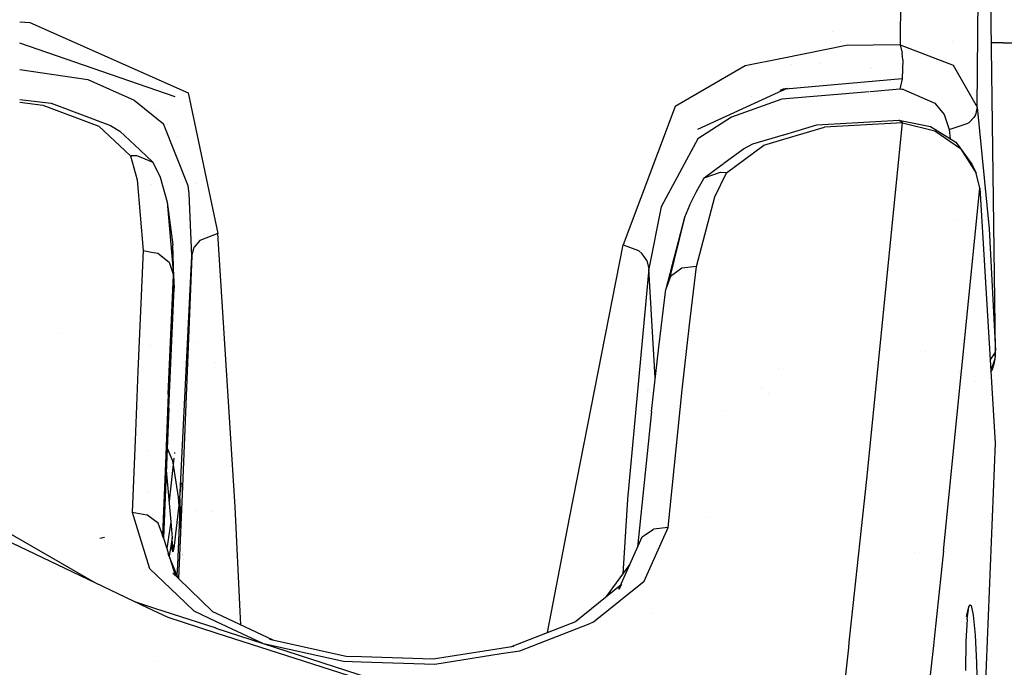
# Model space of a CAD drawing. Units: millimetres. Extents: x -1703 to 8400, y -1568 to 8501.
# Drawn here: x 1050 to 1103, y 2419 to 2454 of the extents above; entities that cross this region are included whole.
import ezdxf

# ---------------------------------------------------------------- set-up
doc = ezdxf.new("R2010")
doc.units = ezdxf.units.MM
doc.layers.add('1', color=7, linetype='CONTINUOUS', true_color=0xffffff)
doc.layers.add('HIDDEN_LINE', color=7, linetype='CONTINUOUS', true_color=0xffffff)
doc.styles.add('blockfont', font='simplex.shx')
doc.dimstyles.get("Standard").update_dxf_attribs({"dimtxt": 0.18, "dimasz": 0.18, "dimexe": 0.18, "dimexo": 0.0625, "dimgap": 0.09, "dimtad": 0, "dimtih": 1, "dimtoh": 1, "dimdec": 4, "dimzin": 0, "dimdsep": 46, "dimtxsty": 'Standard', "dimcen": 0.09, "dimadec": 0, "dimazin": 0, "dimtfac": 1, "dimtdec": 4, "dimtofl": 0, "dimtmove": 0, "dimatfit": 3, "dimfxl": 1, "dimtolj": 1, "dimtzin": 0, "dimarcsym": 0})

# ---------------------------------------------------------------- blocks, each defined once
blk = doc.blocks.new('DimnDraft3D1')
at = {"layer": 'HIDDEN_LINE', "color": 18, "linetype": 'CONTINUOUS'}
for p, q in [((96.875, 8501.389595), (3.125, 8501.389595)), ((3.125, 8501.389595), (3.125, 8476.389595)), ((96.875, 8476.389595), (96.875, 8501.389595)), ((-433.387488, 8251.654227), (-433.387488, 8403.470845)), ((433.387488, 8251.654227), (433.387488, 8403.470845)), ((-433.387488, 8400.295845), (-98.4625, 8400.295845)), ((433.387488, 8400.295845), (98.4625, 8400.295845)), ((3.125, 8324.202095), (3.125, 8299.202095)), ((96.875, 8299.202095), (96.875, 8324.202095)), ((3.125, 8299.202095), (96.875, 8299.202095))]:
    blk.add_line(p, q, dxfattribs=at)
for points in [[(-433.387488, 8400.295845), (-383.387537, 8413.693305), (-383.387439, 8386.898386), (-433.387488, 8400.295845)], [(433.387488, 8400.295845), (383.387537, 8386.898386), (383.387439, 8413.693305), (433.387488, 8400.295845)]]:
    blk.add_solid(points, dxfattribs=at)
at = {"layer": 'HIDDEN_LINE', "color": 18, "linetype": 'CONTINUOUS', "char_height": 50, "attachment_point": 8, "rotation": 90, "line_spacing_factor": 0.903614, "style": 'blockfont'}
for s, insert in [('\\W01.000;34.1 ', (-30.729167, 8400.295845)), ('\\W01.000;867 ', (91.145833, 8400.295845))]:
    blk.add_mtext(s, dxfattribs=dict(at, insert=insert))

msp = doc.modelspace()

# ---------------------------------------------------------------- linework, layer by layer
at = {"layer": '1', "color": 18, "linetype": 'CONTINUOUS'}
for p, q in [((1097.463727, 2467.892617, 1605.390668), (1097.352505, 2452.655524, 1631.461024)), ((1097.463727, 2467.892617, 1605.390668), (1097.352505, 2452.655524, 1631.461024)), ((1101.502776, 2449.315518, 1628.150463), (1101.619601, 2464.458197, 1602.334976)), ((1101.502776, 2449.315518, 1628.150463), (1101.619601, 2464.458197, 1602.334976)), ((1102.476716, 2436.217278, 1613.786817), (1102.231622, 2455.576867, 1599.096417)), ((1049.998403, 2453.904307, 1631.044012), (1050.551176, 2453.86526, 1631.279588)), ((1049.998403, 2453.904307, 1631.044012), (1050.551176, 2453.86526, 1631.279588)), ((1050.551176, 2453.86526, 1631.279588), (1059.051991, 2450.089663, 1639.98735)), ((1050.551176, 2453.86526, 1631.279588), (1059.051991, 2450.089663, 1639.98735)), ((1093.705656, 2453.384256, 1624.458776), (1093.705656, 2453.384256, 1624.458776)), ((1093.705656, 2453.384256, 1624.458776), (1093.705656, 2453.384256, 1624.458776)), ((1097.35451, 2452.930256, 1580.693082), (1097.35451, 2452.930256, 1580.693082)), ((1097.35451, 2452.930256, 1580.693082), (1097.35451, 2452.930256, 1580.693082)), ((1058.352828, 2449.866265, 1639.808178), (1049.998403, 2452.745212, 1632.655581)), ((1094.444036, 2452.619046, 1632.507563), (1091.005167, 2451.929249, 1634.713131)), ((1094.444036, 2452.619046, 1632.507563), (1091.005167, 2451.929249, 1634.713131)), ((1094.160116, 2452.8255, 1624.280777), (1094.160116, 2452.8255, 1624.280777)), ((1094.160116, 2452.8255, 1624.280777), (1094.160116, 2452.8255, 1624.280777)), ((1094.207253, 2452.864433, 1624.213627), (1094.207253, 2452.864433, 1624.213627)), ((1094.207253, 2452.864433, 1624.213627), (1094.207253, 2452.864433, 1624.213627)), ((1097.352505, 2452.655524, 1631.461024), (1094.444036, 2452.619046, 1632.507563)), ((1097.352505, 2452.655524, 1631.461024), (1094.444036, 2452.619046, 1632.507563)), ((1095.388299, 2452.630889, 1621.452425), (1095.388299, 2452.630889, 1621.452425)), ((1095.388299, 2452.630889, 1621.452425), (1095.388299, 2452.630889, 1621.452425)), ((1095.733285, 2452.635216, 1619.159955), (1095.733285, 2452.635216, 1619.159955)), ((1095.733285, 2452.635216, 1619.159955), (1095.733285, 2452.635216, 1619.159955)), ((1097.352505, 2452.655524, 1631.461024), (1097.467184, 2452.210158, 1631.921411)), ((1097.352505, 2452.655524, 1631.461024), (1097.467184, 2452.210158, 1631.921411)), ((1097.352505, 2452.655524, 1631.461024), (1100.19505, 2451.572627, 1630.212188)), ((1097.352505, 2452.655524, 1631.461024), (1100.19505, 2451.572627, 1630.212188)), ((1100.151228, 2452.850762, 1580.771882), (1100.151228, 2452.850762, 1580.771882)), ((1102.21236, 2452.792177, 1580.829957), (1102.21236, 2452.792177, 1580.829957)), ((1102.21236, 2452.792177, 1580.829957), (1102.21236, 2452.792177, 1580.829957)), ((1107.573628, 2452.639788, 1580.981016), (1102.266896, 2452.790627, 1580.831493)), ((1102.266896, 2452.790627, 1580.831493), (1107.573628, 2452.639788, 1580.981016)), ((1090.999041, 2451.92802, 1634.71706), (1089.013338, 2451.529711, 1635.99062)), ((1090.999041, 2451.92802, 1634.71706), (1089.013338, 2451.529711, 1635.99062)), ((1097.503901, 2451.853484, 1632.096767), (1097.467184, 2452.210158, 1631.921411)), ((1097.503901, 2451.853484, 1632.096767), (1097.467184, 2452.210158, 1631.921411)), ((1049.998403, 2451.336944, 1631.786194), (1053.670883, 2450.80778, 1633.98087)), ((1049.998403, 2451.336944, 1631.786194), (1053.670883, 2450.80778, 1633.98087)), ((1054.585017, 2451.797581, 1626.952128), (1054.585017, 2451.797581, 1626.952128)), ((1054.585017, 2451.797581, 1626.952128), (1054.585017, 2451.797581, 1626.952128)), ((1055.578176, 2451.632541, 1628.445703), (1055.578176, 2451.632541, 1628.445703)), ((1055.578176, 2451.632541, 1628.445703), (1055.578176, 2451.632541, 1628.445703)), ((1089.013338, 2451.529711, 1635.99062), (1085.243225, 2449.341267, 1640.733004)), ((1089.013338, 2451.529711, 1635.99062), (1085.243225, 2449.341267, 1640.733004)), ((1091.506551, 2451.624786, 1627.648981), (1091.506551, 2451.624786, 1627.648981)), ((1091.506551, 2451.624786, 1627.648981), (1091.506551, 2451.624786, 1627.648981)), ((1093.017933, 2451.68242, 1625.706488), (1093.017933, 2451.68242, 1625.706488)), ((1093.017933, 2451.68242, 1625.706488), (1093.017933, 2451.68242, 1625.706488)), ((1095.733285, 2451.427694, 1617.94195), (1095.733285, 2451.427694, 1617.94195)), ((1095.733285, 2451.427694, 1617.94195), (1095.733285, 2451.427694, 1617.94195)), ((1095.733285, 2451.412658, 1617.926784), (1095.733285, 2451.412658, 1617.926784)), ((1095.733285, 2451.412658, 1617.926784), (1095.733285, 2451.412658, 1617.926784)), ((1097.503901, 2451.853484, 1632.096767), (1097.464442, 2450.842589, 1632.094383)), ((1097.503901, 2451.853484, 1632.096767), (1097.464442, 2450.842589, 1632.094383)), ((1100.19505, 2451.572627, 1630.212188), (1101.502776, 2449.315518, 1628.150463)), ((1100.19505, 2451.572627, 1630.212188), (1101.502776, 2449.315518, 1628.150463)), ((1053.670883, 2450.80778, 1633.98087), (1056.159139, 2449.692219, 1636.771917)), ((1053.670883, 2450.80778, 1633.98087), (1056.159139, 2449.692219, 1636.771917)), ((1097.464442, 2450.842589, 1632.094383), (1091.181636, 2450.279444, 1635.485768)), ((1097.464442, 2450.842589, 1632.094383), (1097.337127, 2450.273246, 1631.731153)), ((1097.464442, 2450.842589, 1632.094383), (1097.337127, 2450.273246, 1631.731153)), ((1091.051936, 2450.289458, 1635.320663), (1090.887149, 2450.211643, 1635.511578)), ((1091.015637, 2450.293213, 1628.825842), (1091.015637, 2450.293213, 1628.825842)), ((1091.015637, 2450.293213, 1628.825842), (1091.015637, 2450.293213, 1628.825842)), ((1091.181636, 2450.279444, 1635.485768), (1091.040851, 2450.215083, 1635.639495)), ((1091.311937, 2450.311885, 1635.189851), (1091.051936, 2450.289458, 1635.320663)), ((1059.051991, 2450.089663, 1639.98735), (1060.663581, 2442.524642, 1653.269649)), ((1059.051991, 2450.089663, 1639.98735), (1060.663581, 2442.524642, 1653.269649)), ((1091.028283, 2450.209337, 1635.653219), (1086.448312, 2448.115557, 1640.654206)), ((1089.33806, 2449.889797, 1630.794736), (1089.33806, 2449.889797, 1630.794736)), ((1089.33806, 2449.889797, 1630.794736), (1089.33806, 2449.889797, 1630.794736)), ((1095.693364, 2450.137052, 1632.586033), (1090.989232, 2449.747294, 1635.032535)), ((1095.693364, 2450.137052, 1632.586033), (1090.989232, 2449.747294, 1635.032535)), ((1093.017908, 2450.090449, 1624.100683), (1093.017908, 2450.090449, 1624.100683)), ((1093.017908, 2450.090449, 1624.100683), (1093.017908, 2450.090449, 1624.100683)), ((1094.916992, 2450.072727, 1620.188765), (1094.916992, 2450.072727, 1620.188765)), ((1094.916992, 2450.072727, 1620.188765), (1094.916992, 2450.072727, 1620.188765)), ((1097.337127, 2450.273246, 1631.731153), (1095.733285, 2450.14036, 1632.565271)), ((1097.337127, 2450.273246, 1631.731153), (1095.733285, 2450.14036, 1632.565271)), ((1097.43917, 2450.266093, 1631.703854), (1097.337127, 2450.273246, 1631.731153)), ((1097.43917, 2450.266093, 1631.703854), (1097.337127, 2450.273246, 1631.731153)), ((1097.537875, 2450.258464, 1631.669879), (1097.43917, 2450.266093, 1631.703854)), ((1097.537875, 2450.258464, 1631.669879), (1097.43917, 2450.266093, 1631.703854)), ((1097.537875, 2450.258464, 1631.669879), (1099.217176, 2449.532717, 1630.641103)), ((1097.537875, 2450.258464, 1631.669879), (1099.217176, 2449.532717, 1630.641103)), ((1049.998403, 2449.734161, 1633.199333), (1051.691532, 2449.531049, 1634.243131)), ((1049.998403, 2449.577088, 1633.933201), (1051.246405, 2449.428767, 1634.723186)), ((1049.998403, 2449.577088, 1633.933201), (1051.246405, 2449.428767, 1634.723186)), ((1051.246405, 2449.428767, 1634.723186), (1054.251194, 2448.287457, 1638.258338)), ((1051.246405, 2449.428767, 1634.723186), (1054.251194, 2448.287457, 1638.258338)), ((1051.691532, 2449.531049, 1634.243131), (1054.876447, 2448.322982, 1637.889981)), ((1056.159139, 2449.692219, 1636.771917), (1057.740688, 2448.420495, 1639.585137)), ((1056.159139, 2449.692219, 1636.771917), (1057.740688, 2448.420495, 1639.585137)), ((1056.15915, 2449.691553, 1630.721794), (1056.15915, 2449.691553, 1630.721794)), ((1056.15915, 2449.691553, 1630.721794), (1056.15915, 2449.691553, 1630.721794)), ((1056.159227, 2449.69145, 1630.721978), (1056.159219, 2449.69146, 1630.72196)), ((1056.159227, 2449.69145, 1630.721978), (1056.159219, 2449.69146, 1630.72196)), ((1085.243225, 2449.341267, 1640.733004), (1082.462907, 2441.904992, 1653.883934)), ((1085.243225, 2449.341267, 1640.733004), (1082.462907, 2441.904992, 1653.883934)), ((1090.989232, 2449.747294, 1635.032535), (1088.289261, 2448.780745, 1637.676954)), ((1090.989232, 2449.747294, 1635.032535), (1088.289261, 2448.780745, 1637.676954)), ((1099.217176, 2449.532717, 1630.641103), (1099.7262, 2448.914737, 1629.945755)), ((1099.217176, 2449.532717, 1630.641103), (1099.7262, 2448.914737, 1629.945755)), ((1101.502776, 2449.315518, 1628.150463), (1101.399422, 2448.901147, 1628.515959)), ((1101.502776, 2449.315518, 1628.150463), (1101.399422, 2448.901147, 1628.515959)), ((1101.502776, 2449.315518, 1628.150463), (1102.143049, 2442.77212, 1620.972157)), ((1101.502776, 2449.315518, 1628.150463), (1102.143049, 2442.77212, 1620.972157)), ((1057.425224, 2449.142015, 1632.849455), (1057.425224, 2449.142015, 1632.849455)), ((1057.425224, 2449.142015, 1632.849455), (1057.425224, 2449.142015, 1632.849455)), ((1088.289261, 2448.780745, 1637.676954), (1086.479306, 2447.602957, 1640.400052)), ((1088.289261, 2448.780745, 1637.676954), (1086.479306, 2447.602957, 1640.400052)), ((1099.7262, 2448.914737, 1629.945755), (1099.993706, 2448.120326, 1629.071832)), ((1099.7262, 2448.914737, 1629.945755), (1099.993706, 2448.120326, 1629.071832)), ((1101.30775, 2448.753566, 1628.640056), (1101.057768, 2448.497981, 1628.845096)), ((1101.30775, 2448.753566, 1628.640056), (1101.057768, 2448.497981, 1628.845096)), ((1101.399422, 2448.901147, 1628.515959), (1101.30775, 2448.753566, 1628.640056)), ((1101.399422, 2448.901147, 1628.515959), (1101.30775, 2448.753566, 1628.640056)), ((1054.251194, 2448.287457, 1638.258338), (1055.951595, 2446.699351, 1642.318249)), ((1054.251194, 2448.287457, 1638.258338), (1055.951595, 2446.699351, 1642.318249)), ((1054.876447, 2448.322982, 1637.889981), (1055.390716, 2448.028535, 1637.469649)), ((1059.057117, 2445.088595, 1646.032214), (1057.740688, 2448.420495, 1639.585137)), ((1059.057117, 2445.088595, 1646.032214), (1057.740688, 2448.420495, 1639.585137)), ((1057.949134, 2448.435584, 1634.098567), (1057.949134, 2448.435584, 1634.098567)), ((1057.949134, 2448.435584, 1634.098567), (1057.949134, 2448.435584, 1634.098567)), ((1091.090448, 2447.832622, 1637.194118), (1092.874408, 2448.360175, 1635.403991)), ((1091.095578, 2447.586168, 1638.165239), (1093.285322, 2448.233575, 1635.908127)), ((1091.095578, 2447.586168, 1638.165239), (1093.285322, 2448.233575, 1635.908127)), ((1092.874408, 2448.360175, 1635.403991), (1095.716654, 2448.529992, 1633.873479)), ((1097.477555, 2448.479384, 1633.586049), (1093.285322, 2448.233575, 1635.908127)), ((1097.477555, 2448.479384, 1633.586049), (1093.285322, 2448.233575, 1635.908127)), ((1095.561147, 2429.323405, 1671.412468), (1097.477555, 2448.479384, 1633.586049)), ((1095.561147, 2429.323405, 1671.412468), (1097.477555, 2448.479384, 1633.586049)), ((1095.733285, 2448.530986, 1633.864524), (1097.275853, 2448.623151, 1633.033872)), ((1097.477555, 2448.479384, 1633.586049), (1097.275853, 2448.623151, 1633.033872)), ((1097.477555, 2448.479384, 1633.586049), (1097.275853, 2448.623151, 1633.033872)), ((1097.275853, 2448.623151, 1633.033872), (1098.976254, 2448.273867, 1632.379413)), ((1097.477555, 2448.479384, 1633.586049), (1099.223733, 2448.039502, 1632.928491)), ((1097.477555, 2448.479384, 1633.586049), (1099.223733, 2448.039502, 1632.928491)), ((1098.976254, 2448.273867, 1632.379413), (1100.344777, 2447.430819, 1631.468654)), ((1099.993706, 2448.120326, 1629.071832), (1100.963235, 2448.429316, 1628.89719)), ((1099.993706, 2448.120326, 1629.071832), (1100.963235, 2448.429316, 1628.89719)), ((1100.963235, 2448.429316, 1628.89719), (1101.057768, 2448.497981, 1628.845096)), ((1100.963235, 2448.429316, 1628.89719), (1101.057768, 2448.497981, 1628.845096)), ((1055.390716, 2448.028535, 1637.469649), (1056.463878, 2447.013903, 1640.197651)), ((1058.46821, 2447.73567, 1635.336155), (1058.46821, 2447.73567, 1635.336155)), ((1058.46821, 2447.73567, 1635.336155), (1058.46821, 2447.73567, 1635.336155)), ((1089.42616, 2447.340459, 1638.86416), (1091.087171, 2447.831653, 1637.197406)), ((1099.223733, 2448.039502, 1632.928491), (1100.606441, 2447.08392, 1632.000327)), ((1099.223733, 2448.039502, 1632.928491), (1100.606441, 2447.08392, 1632.000327)), ((1099.993706, 2448.120326, 1629.071832), (1100.040363, 2447.618347, 1628.52067)), ((1099.993706, 2448.120326, 1629.071832), (1100.040363, 2447.618347, 1628.52067)), ((1086.479306, 2447.602957, 1640.400052), (1084.496379, 2443.958014, 1647.47262)), ((1086.479306, 2447.602957, 1640.400052), (1084.496379, 2443.958014, 1647.47262)), ((1088.013172, 2445.7874, 1643.223166), (1090.026617, 2447.270125, 1639.267087)), ((1088.013172, 2445.7874, 1643.223166), (1090.026617, 2447.270125, 1639.267087)), ((1088.920355, 2447.075099, 1638.415098), (1089.42616, 2447.340459, 1638.86416)), ((1090.026617, 2447.270125, 1639.267087), (1091.093268, 2447.585485, 1638.167621)), ((1090.026617, 2447.270125, 1639.267087), (1091.093268, 2447.585485, 1638.167621)), ((1100.054589, 2447.465303, 1628.352631), (1100.054589, 2447.465303, 1628.352631)), ((1100.054589, 2447.465303, 1628.352631), (1100.054589, 2447.465303, 1628.352631)), ((1100.344777, 2447.430819, 1631.468654), (1100.606441, 2447.08392, 1632.000327)), ((1055.951595, 2446.699351, 1642.318249), (1056.005359, 2446.706742, 1642.311096)), ((1055.951595, 2446.699351, 1642.318249), (1056.005359, 2446.706742, 1642.311096)), ((1055.951595, 2446.699351, 1642.318249), (1056.316614, 2445.410699, 1645.294666)), ((1055.951595, 2446.699351, 1642.318249), (1056.316614, 2445.410699, 1645.294666)), ((1056.005359, 2446.706742, 1642.311096), (1056.279063, 2446.715802, 1642.262697)), ((1056.005359, 2446.706742, 1642.311096), (1056.279063, 2446.715802, 1642.262697)), ((1056.279063, 2446.715802, 1642.262697), (1056.508336, 2446.623167, 1642.180045)), ((1056.279063, 2446.715802, 1642.262697), (1056.508336, 2446.623167, 1642.180045)), ((1056.466124, 2447.01178, 1640.203361), (1057.15239, 2446.362942, 1641.947865)), ((1056.510742, 2446.622194, 1642.179178), (1057.15239, 2446.362942, 1641.947865)), ((1056.510742, 2446.622194, 1642.179178), (1057.15239, 2446.362942, 1641.947865)), ((1087.875717, 2446.301955, 1640.586344), (1088.920355, 2447.075099, 1638.415098)), ((1100.606441, 2447.08392, 1632.000327), (1101.448536, 2445.766419, 1630.84662)), ((1100.606441, 2447.08392, 1632.000327), (1101.448536, 2445.766419, 1630.84662)), ((1100.606441, 2447.08392, 1632.000327), (1101.212978, 2446.241587, 1630.330682)), ((1057.15239, 2446.362942, 1641.947865), (1057.559133, 2445.558995, 1641.531706)), ((1086.817741, 2445.518941, 1642.785311), (1087.858131, 2446.28894, 1640.622894)), ((1101.212978, 2446.241587, 1630.330682), (1101.448536, 2445.766419, 1630.84662)), ((1057.559133, 2445.558995, 1641.531706), (1057.937026, 2444.203347, 1644.601226)), ((1086.390257, 2444.738597, 1642.345667), (1086.817741, 2445.518941, 1642.785311)), ((1086.817741, 2445.518941, 1642.785311), (1087.690592, 2445.822209, 1643.149257)), ((1086.817741, 2445.518941, 1642.785311), (1087.690592, 2445.822209, 1643.149257)), ((1087.393999, 2444.490403, 1646.254182), (1088.013172, 2445.7874, 1643.223166)), ((1087.393999, 2444.490403, 1646.254182), (1088.013172, 2445.7874, 1643.223166)), ((1087.690592, 2445.822209, 1643.149257), (1087.960362, 2445.797652, 1643.213034)), ((1087.690592, 2445.822209, 1643.149257), (1087.960362, 2445.797652, 1643.213034)), ((1087.960362, 2445.797652, 1643.213034), (1088.013172, 2445.7874, 1643.223166)), ((1087.960362, 2445.797652, 1643.213034), (1088.013172, 2445.7874, 1643.223166)), ((1101.632833, 2444.961756, 1630.151987), (1101.448536, 2445.766419, 1630.84662)), ((1056.316614, 2445.410699, 1645.294666), (1056.642175, 2441.601485, 1653.530598)), ((1056.316614, 2445.410699, 1645.294666), (1056.642175, 2441.601485, 1653.530598)), ((1057.098252, 2445.160581, 1640.768451), (1057.098252, 2445.160581, 1640.768451)), ((1059.114099, 2444.678754, 1646.758556), (1059.057117, 2445.088595, 1646.032214)), ((1059.114099, 2444.678754, 1646.758556), (1059.057117, 2445.088595, 1646.032214)), ((1059.510677, 2445.207554, 1638.747886), (1059.510677, 2445.207554, 1638.747886)), ((1059.510677, 2445.207554, 1638.747886), (1059.510677, 2445.207554, 1638.747886)), ((1059.257984, 2441.318482, 1652.488351), (1059.114099, 2444.678754, 1646.758556)), ((1059.257984, 2441.318482, 1652.488351), (1059.114099, 2444.678754, 1646.758556)), ((1086.026311, 2444.026917, 1645.804167), (1086.390257, 2444.738597, 1642.345667)), ((1086.404443, 2440.755576, 1654.369235), (1087.393999, 2444.490403, 1646.254182)), ((1086.404443, 2440.755576, 1654.369235), (1087.393999, 2444.490403, 1646.254182)), ((1099.686027, 2425.475329, 1669.15369), (1101.632833, 2444.961756, 1630.151987)), ((1099.686027, 2425.475329, 1669.15369), (1101.632833, 2444.961756, 1630.151987)), ((1101.632833, 2444.961756, 1630.151987), (1102.469087, 2431.258172, 1615.144372)), ((1057.937026, 2444.203347, 1644.601226), (1058.266997, 2440.283269, 1652.925372)), ((1057.937026, 2444.203347, 1644.601226), (1058.266997, 2440.283269, 1652.925372)), ((1057.937026, 2444.203347, 1644.601226), (1058.232903, 2441.920251, 1647.288084)), ((1084.496379, 2443.958014, 1647.47262), (1083.839536, 2440.619677, 1653.181076)), ((1084.496379, 2443.958014, 1647.47262), (1083.839536, 2440.619677, 1653.181076)), ((1086.026311, 2444.026917, 1645.804167), (1085.74903, 2443.374842, 1645.469666)), ((1085.74903, 2443.374842, 1645.469666), (1084.743977, 2439.53082, 1653.671503)), ((1085.74903, 2443.374842, 1645.469666), (1084.931315, 2440.023677, 1651.75198)), ((1085.74903, 2443.374842, 1645.469666), (1085.188508, 2441.15302, 1648.047805)), ((1100.444159, 2443.27401, 1623.750688), (1100.444159, 2443.27401, 1623.750688)), ((1100.444159, 2443.27401, 1623.750688), (1100.444159, 2443.27401, 1623.750688)), ((1060.663581, 2442.524642, 1653.269649), (1059.684515, 2442.154616, 1653.01621)), ((1060.663581, 2442.524642, 1653.269649), (1059.684515, 2442.154616, 1653.01621)), ((1061.587811, 2427.826852, 1673.236966), (1060.663581, 2442.524642, 1653.269649)), ((1061.587811, 2427.826852, 1673.236966), (1060.663581, 2442.524642, 1653.269649)), ((1102.143049, 2442.77212, 1620.972157), (1102.476716, 2436.217278, 1613.786817)), ((1102.143049, 2442.77212, 1620.972157), (1102.476716, 2436.217278, 1613.786817)), ((1058.30133, 2439.592093, 1652.228713), (1058.232903, 2441.920251, 1647.288084)), ((1059.684515, 2442.154616, 1653.01621), (1059.384227, 2441.780537, 1652.777314)), ((1059.684515, 2442.154616, 1653.01621), (1059.384227, 2441.780537, 1652.777314)), ((1079.584002, 2427.315444, 1673.744082), (1082.462907, 2441.904992, 1653.883934)), ((1079.584002, 2427.315444, 1673.744082), (1082.462907, 2441.904992, 1653.883934)), ((1082.327898, 2441.90883, 1644.175221), (1082.327898, 2441.90883, 1644.175221)), ((1082.327898, 2441.90883, 1644.175221), (1082.327898, 2441.90883, 1644.175221)), ((1082.462907, 2441.904992, 1653.883934), (1083.277225, 2441.605777, 1653.753281)), ((1082.462907, 2441.904992, 1653.883934), (1083.277225, 2441.605777, 1653.753281)), ((1056.642175, 2441.601485, 1653.530598), (1056.353569, 2435.128659, 1665.452003)), ((1056.642175, 2441.601485, 1653.530598), (1056.353569, 2435.128659, 1665.452003)), ((1056.642175, 2441.601485, 1653.530598), (1057.088798, 2441.521545, 1653.502038)), ((1056.642175, 2441.601485, 1653.530598), (1057.088798, 2441.521545, 1653.502038)), ((1057.095037, 2441.520428, 1653.501639), (1057.430744, 2441.460341, 1653.480172)), ((1057.095037, 2441.520428, 1653.501639), (1057.430744, 2441.460341, 1653.480172)), ((1057.430744, 2441.460341, 1653.480172), (1058.029413, 2440.974444, 1653.257132)), ((1057.430744, 2441.460341, 1653.480172), (1058.029413, 2440.974444, 1653.257132)), ((1059.257984, 2441.318482, 1652.488351), (1058.749437, 2428.931206, 1669.348359)), ((1059.257984, 2441.318482, 1652.488351), (1058.749437, 2428.931206, 1669.348359)), ((1058.936357, 2434.784859, 1644.752979), (1059.257984, 2441.318482, 1652.488351)), ((1058.936357, 2434.784859, 1644.752979), (1059.257984, 2441.318482, 1652.488351)), ((1059.257984, 2441.318482, 1652.488351), (1059.384227, 2441.780537, 1652.777314)), ((1059.257984, 2441.318482, 1652.488351), (1059.384227, 2441.780537, 1652.777314)), ((1083.277225, 2441.605777, 1653.753281), (1083.479047, 2441.433638, 1653.660297)), ((1083.277225, 2441.605777, 1653.753281), (1083.479047, 2441.433638, 1653.660297)), ((1083.728909, 2441.078156, 1653.457284), (1083.479047, 2441.433638, 1653.660297)), ((1083.728909, 2441.078156, 1653.457284), (1083.479047, 2441.433638, 1653.660297)), ((1058.029413, 2440.974444, 1653.257132), (1058.266997, 2440.283269, 1652.925372)), ((1058.029413, 2440.974444, 1653.257132), (1058.266997, 2440.283269, 1652.925372)), ((1083.728909, 2441.078156, 1653.457284), (1083.839536, 2440.619677, 1653.181076)), ((1083.728909, 2441.078156, 1653.457284), (1083.839536, 2440.619677, 1653.181076)), ((1084.910862, 2439.969871, 1651.220436), (1085.188508, 2441.15302, 1648.047805)), ((1086.404443, 2440.755576, 1654.369235), (1085.613251, 2440.659255, 1654.274225)), ((1086.404443, 2440.755576, 1654.369235), (1085.613251, 2440.659255, 1654.274225)), ((1086.023569, 2437.611789, 1660.543919), (1086.404443, 2440.755576, 1654.369235)), ((1086.023569, 2437.611789, 1660.543919), (1086.404443, 2440.755576, 1654.369235)), ((1057.981849, 2433.878869, 1664.719582), (1058.266997, 2440.283269, 1652.925372)), ((1057.981849, 2433.878869, 1664.719582), (1058.266997, 2440.283269, 1652.925372)), ((1058.266997, 2440.283269, 1652.925372), (1058.30133, 2439.592093, 1652.228713)), ((1058.266997, 2440.283269, 1652.925372), (1058.30133, 2439.592093, 1652.228713)), ((1083.839536, 2440.619677, 1653.181076), (1082.69465, 2428.250283, 1670.022845)), ((1083.839536, 2440.619677, 1653.181076), (1082.69465, 2428.250283, 1670.022845)), ((1084.183245, 2434.767784, 1646.291775), (1083.839536, 2440.619677, 1653.181076)), ((1084.183245, 2434.767784, 1646.291775), (1083.839536, 2440.619677, 1653.181076)), ((1085.613251, 2440.659255, 1654.274225), (1085.001349, 2440.207928, 1654.017091)), ((1085.613251, 2440.659255, 1654.274225), (1085.001349, 2440.207928, 1654.017091)), ((1085.001349, 2440.207928, 1654.017091), (1084.743977, 2439.53082, 1653.671503)), ((1085.001349, 2440.207928, 1654.017091), (1084.743977, 2439.53082, 1653.671503)), ((1058.01177, 2433.127612, 1664.176702), (1058.30133, 2439.592093, 1652.228713)), ((1084.366322, 2436.412066, 1659.795046), (1084.743977, 2439.53082, 1653.671503)), ((1058.301903, 2438.190442, 1625.619607), (1058.301903, 2438.190442, 1625.619607)), ((1058.301903, 2438.190442, 1625.619607), (1058.301903, 2438.190442, 1625.619607)), ((1085.634708, 2434.11538, 1666.568875), (1086.023569, 2437.611789, 1660.543919)), ((1085.634708, 2434.11538, 1666.568875), (1086.023569, 2437.611789, 1660.543919)), ((1052.26514, 2437.171617, 1617.909013), (1052.26514, 2437.171617, 1617.909013)), ((1058.983481, 2437.407977, 1626.665887), (1058.983481, 2437.407977, 1626.665887)), ((1058.983481, 2437.407977, 1626.665887), (1058.983481, 2437.407977, 1626.665887)), ((1059.070767, 2437.307771, 1626.799878), (1059.070767, 2437.307771, 1626.799878)), ((1059.070767, 2437.307771, 1626.799878), (1059.070767, 2437.307771, 1626.799878)), ((1060.975579, 2437.563016, 1651.698136), (1060.975579, 2437.563016, 1651.698136)), ((1060.975579, 2437.563016, 1651.698136), (1060.975579, 2437.563016, 1651.698136)), ((1059.387801, 2436.647617, 1609.449843), (1059.387801, 2436.647617, 1609.449843)), ((1059.387801, 2436.647617, 1609.449843), (1059.387801, 2436.647617, 1609.449843)), ((1057.029492, 2436.492799, 1650.19365), (1057.029492, 2436.492799, 1650.19365)), ((1083.981991, 2432.960242, 1665.741324), (1084.366322, 2436.412066, 1659.795046)), ((1098.723159, 2436.16714, 1615.982218), (1098.723159, 2436.16714, 1615.982218)), ((1098.723159, 2436.16714, 1615.982218), (1098.723159, 2436.16714, 1615.982218)), ((1102.197487, 2435.708839, 1614.214742), (1102.468371, 2436.116904, 1613.870502)), ((1102.197487, 2435.708839, 1614.214742), (1102.468371, 2436.116904, 1613.870502)), ((1102.454341, 2436.013522, 1613.535577), (1102.46706, 2436.038464, 1613.561869)), ((1102.462649, 2436.024636, 1613.762617), (1102.458119, 2435.933083, 1613.654375)), ((1102.462649, 2436.024636, 1613.762617), (1102.458119, 2435.933083, 1613.654375)), ((1102.46706, 2436.038464, 1613.561869), (1102.462514, 2436.021902, 1613.538137)), ((1102.462649, 2435.968369, 1613.623381), (1102.476716, 2436.217278, 1613.786817)), ((1102.462649, 2435.968369, 1613.623381), (1102.471709, 2436.169595, 1613.647461)), ((1102.468371, 2436.116904, 1613.870502), (1102.462649, 2436.024636, 1613.762617)), ((1102.468371, 2436.116904, 1613.870502), (1102.462649, 2436.024636, 1613.762617)), ((1102.462649, 2435.968369, 1613.623381), (1102.46563, 2436.003417, 1613.592625)), ((1102.46563, 2436.003417, 1613.592625), (1102.46706, 2436.038464, 1613.561869)), ((1102.46706, 2436.038464, 1613.561869), (1102.471709, 2436.169595, 1613.647461)), ((1102.468371, 2436.116904, 1613.870502), (1102.47314, 2436.166734, 1613.828063)), ((1102.468371, 2436.116904, 1613.870502), (1102.47314, 2436.166734, 1613.828063)), ((1102.47314, 2436.166734, 1613.828063), (1102.476716, 2436.217278, 1613.786817)), ((1102.47314, 2436.166734, 1613.828063), (1102.476716, 2436.217278, 1613.786817)), ((1058.783224, 2435.606837, 1611.313558), (1058.783224, 2435.606837, 1611.313558)), ((1058.783224, 2435.606837, 1611.313558), (1058.783224, 2435.606837, 1611.313558)), ((1058.990383, 2435.544555, 1611.267279), (1058.990383, 2435.544555, 1611.267279)), ((1058.990383, 2435.544555, 1611.267279), (1058.990383, 2435.544555, 1611.267279)), ((1058.994362, 2435.54323, 1611.266271), (1058.994362, 2435.54323, 1611.266271)), ((1058.994362, 2435.54323, 1611.266271), (1058.994362, 2435.54323, 1611.266271)), ((1058.997127, 2435.54231, 1611.265571), (1058.997127, 2435.54231, 1611.265571)), ((1058.997127, 2435.54231, 1611.265571), (1058.997127, 2435.54231, 1611.265571)), ((1059.074765, 2435.516456, 1611.245905), (1059.074765, 2435.516456, 1611.245905)), ((1059.074765, 2435.516456, 1611.245905), (1059.074765, 2435.516456, 1611.245905)), ((1060.554667, 2435.604224, 1629.077787), (1060.554667, 2435.604224, 1629.077787)), ((1060.554667, 2435.604224, 1629.077787), (1060.554667, 2435.604224, 1629.077787)), ((1102.398992, 2435.494632, 1613.512874), (1102.224421, 2435.267484, 1613.612818)), ((1102.443337, 2435.782164, 1613.590121), (1102.250338, 2435.197324, 1613.723636)), ((1102.443337, 2435.782164, 1613.590121), (1102.250338, 2435.197324, 1613.723636)), ((1102.250338, 2435.197324, 1613.723636), (1102.398992, 2435.494632, 1613.512874)), ((1102.398992, 2435.494632, 1613.512874), (1102.284074, 2435.151786, 1613.528252)), ((1102.443337, 2435.782164, 1613.590121), (1102.398992, 2435.494632, 1613.512874)), ((1102.462649, 2435.968369, 1613.623381), (1102.443337, 2435.782164, 1613.590121)), ((1102.458119, 2435.933083, 1613.654375), (1102.443337, 2435.782164, 1613.590121)), ((1102.458119, 2435.933083, 1613.654375), (1102.443337, 2435.782164, 1613.590121)), ((1102.458119, 2435.933083, 1613.654375), (1102.462649, 2435.968369, 1613.623381)), ((1102.458119, 2435.933083, 1613.654375), (1102.462649, 2435.968369, 1613.623381)), ((1056.353569, 2435.128659, 1665.452003), (1056.203842, 2431.394309, 1671.276689)), ((1056.353569, 2435.128659, 1665.452003), (1056.203842, 2431.394309, 1671.276689)), ((1090.819656, 2435.24317, 1620.107469), (1090.819656, 2435.24317, 1620.107469)), ((1100.521447, 2435.093207, 1614.739441), (1100.521447, 2435.093207, 1614.739441)), ((1100.521447, 2435.093207, 1614.739441), (1100.521447, 2435.093207, 1614.739441)), ((1102.250338, 2435.197324, 1613.723636), (1102.230035, 2435.17548, 1613.735941)), ((1102.23689, 2435.063153, 1613.486932), (1102.284074, 2435.151786, 1613.528252)), ((1058.614731, 2428.251237, 1637.017727), (1058.936357, 2434.784859, 1644.752979)), ((1058.614731, 2428.251237, 1637.017727), (1058.936357, 2434.784859, 1644.752979)), ((1101.396362, 2434.544602, 1613.937389), (1101.396362, 2434.544602, 1613.937389)), ((1101.396362, 2434.544602, 1613.937389), (1101.396362, 2434.544602, 1613.937389)), ((1057.981849, 2433.878869, 1664.719582), (1057.832599, 2430.165261, 1670.510888)), ((1057.981849, 2433.878869, 1664.719582), (1057.832599, 2430.165261, 1670.510888)), ((1083.781012, 2434.079881, 1630.835275), (1083.781012, 2434.079881, 1630.835275)), ((1083.781012, 2434.079881, 1630.835275), (1083.781012, 2434.079881, 1630.835275)), ((1083.792268, 2434.094583, 1630.814942), (1083.792268, 2434.094583, 1630.814942)), ((1083.792268, 2434.094583, 1630.814942), (1083.792268, 2434.094583, 1630.814942)), ((1083.876043, 2434.204001, 1630.663614), (1083.876043, 2434.204001, 1630.663614)), ((1083.876043, 2434.204001, 1630.663614), (1083.876043, 2434.204001, 1630.663614)), ((1084.87165, 2426.717252, 1677.821875), (1085.634708, 2434.11538, 1666.568875)), ((1084.87165, 2426.717252, 1677.821875), (1085.634708, 2434.11538, 1666.568875)), ((1089.912427, 2434.232278, 1621.467877), (1089.912427, 2434.232278, 1621.467877)), ((1090.29344, 2433.901168, 1602.029387), (1090.29344, 2433.901168, 1602.029387)), ((1058.877754, 2433.584666, 1614.555979), (1058.877754, 2433.584666, 1614.555979)), ((1058.877754, 2433.584666, 1614.555979), (1058.877754, 2433.584666, 1614.555979)), ((1058.880672, 2433.583426, 1614.555677), (1058.880672, 2433.583426, 1614.555677)), ((1058.880672, 2433.583426, 1614.555677), (1058.880672, 2433.583426, 1614.555677)), ((1100.397977, 2433.671735, 1612.932546), (1100.397977, 2433.671735, 1612.932546)), ((1100.397977, 2433.671735, 1612.932546), (1100.397977, 2433.671735, 1612.932546)), ((1054.056849, 2423.743959, 1746.473687), (1038.100839, 2432.91685, 1747.926474)), ((1058.01177, 2433.127612, 1664.176702), (1057.734971, 2426.156992, 1674.795127)), ((1083.981991, 2432.960242, 1665.741324), (1083.230473, 2425.662957, 1676.839328)), ((1087.97106, 2432.987509, 1658.538142), (1087.97106, 2432.987509, 1658.538142)), ((1087.97106, 2432.987509, 1658.538142), (1087.97106, 2432.987509, 1658.538142)), ((1095.908366, 2432.794131, 1611.892621), (1095.908366, 2432.794131, 1611.892621)), ((1095.908366, 2432.794131, 1611.892621), (1095.908366, 2432.794131, 1611.892621)), ((1056.203842, 2431.394309, 1671.276689), (1056.053638, 2427.536219, 1677.009821)), ((1056.203842, 2431.394309, 1671.276689), (1056.053638, 2427.536219, 1677.009821)), ((1102.469087, 2431.258172, 1615.144372), (1101.56603, 2408.966812, 1639.847738)), ((1056.888268, 2430.845304, 1661.160057), (1056.888268, 2430.845304, 1661.160057)), ((1056.888268, 2430.845304, 1661.160057), (1056.888268, 2430.845304, 1661.160057)), ((1057.887284, 2431.069411, 1626.01119), (1057.887284, 2431.069411, 1626.01119)), ((1057.926429, 2430.978467, 1626.132374), (1058.219194, 2430.298299, 1627.038717)), ((1058.327818, 2430.756417, 1623.363195), (1058.320756, 2430.694007, 1623.550855)), ((1058.327818, 2430.756417, 1623.363195), (1058.320756, 2430.694007, 1623.550855)), ((1057.832599, 2430.165261, 1670.510888), (1057.682514, 2426.324338, 1676.217914)), ((1057.832599, 2430.165261, 1670.510888), (1057.682514, 2426.324338, 1676.217914)), ((1057.838181, 2430.257551, 1643.388802), (1057.838181, 2430.257551, 1643.388802)), ((1058.292323, 2430.442699, 1624.306503), (1058.032323, 2428.144729, 1631.216205)), ((1058.292323, 2430.442699, 1624.306503), (1058.032323, 2428.144729, 1631.216205)), ((1058.219194, 2430.298299, 1627.038717), (1058.523893, 2428.353041, 1631.981492)), ((1058.813177, 2430.221409, 1623.358973), (1058.813177, 2430.221409, 1623.358973)), ((1058.813177, 2430.221409, 1623.358973), (1058.813177, 2430.221409, 1623.358973)), ((1057.879811, 2429.804492, 1643.230409), (1058.135033, 2427.026957, 1642.259359)), ((1058.688585, 2429.12038, 1626.669627), (1058.633593, 2428.634403, 1628.130899)), ((1058.688585, 2429.12038, 1626.669627), (1058.633593, 2428.634403, 1628.130899)), ((1094.758982, 2421.872455, 1680.85925), (1095.561147, 2429.323405, 1671.412468)), ((1094.758982, 2421.872455, 1680.85925), (1095.561147, 2429.323405, 1671.412468)), ((1056.892372, 2428.670916, 1664.235921), (1056.892372, 2428.670916, 1664.235921)), ((1056.892372, 2428.670916, 1664.235921), (1056.892372, 2428.670916, 1664.235921)), ((1058.749437, 2428.931206, 1669.348359), (1058.538336, 2423.983468, 1673.582479)), ((1058.749437, 2428.931206, 1669.348359), (1058.538336, 2423.983468, 1673.582479)), ((1058.569212, 2428.065463, 1629.841628), (1058.291197, 2425.608605, 1637.229085)), ((1058.569212, 2428.065463, 1629.841628), (1058.291197, 2425.608605, 1637.229085)), ((1058.523893, 2428.353041, 1631.981492), (1058.539033, 2428.315371, 1632.462382)), ((1058.523893, 2428.353041, 1631.981492), (1058.65436, 2426.703643, 1634.203732)), ((1058.523893, 2428.353041, 1631.981492), (1058.539033, 2428.315371, 1632.462382)), ((1058.539033, 2428.315371, 1632.462382), (1058.552742, 2428.293914, 1632.942438)), ((1058.539033, 2428.315371, 1632.462382), (1058.552742, 2428.293914, 1632.942438)), ((1058.552742, 2428.293914, 1632.942438), (1058.596253, 2428.272694, 1634.979129)), ((1058.552742, 2428.293914, 1632.942438), (1058.596253, 2428.272694, 1634.979129)), ((1058.618665, 2428.236693, 1638.442159), (1058.588862, 2427.287549, 1642.595887)), ((1058.602409, 2428.358826, 1628.959522), (1058.59285, 2428.274354, 1629.213519)), ((1058.602409, 2428.358826, 1628.959522), (1058.59285, 2428.274354, 1629.213519)), ((1058.596253, 2428.272694, 1634.979129), (1058.614731, 2428.251237, 1637.017727)), ((1058.596253, 2428.272694, 1634.979129), (1058.614731, 2428.251237, 1637.017727)), ((1058.614731, 2428.251237, 1637.017727), (1058.616996, 2428.244323, 1637.729526)), ((1058.614731, 2428.251237, 1637.017727), (1058.616996, 2428.244323, 1637.729526)), ((1058.672135, 2427.120109, 1637.616388), (1058.616996, 2428.244323, 1637.729526)), ((1058.674713, 2427.180504, 1637.410812), (1058.616996, 2428.244323, 1637.729526)), ((1058.616996, 2428.244323, 1637.729526), (1058.618665, 2428.236693, 1638.442159)), ((1058.616996, 2428.244323, 1637.729526), (1058.618665, 2428.236693, 1638.442159)), ((1058.672566, 2427.130202, 1638.127547), (1058.618665, 2428.236693, 1638.442159)), ((1082.69465, 2428.250283, 1670.022845), (1082.443057, 2424.218766, 1673.472518)), ((1082.69465, 2428.250283, 1670.022845), (1082.443057, 2424.218766, 1673.472518)), ((1056.914542, 2422.381723, 1748.246136), (1045.804867, 2427.677603, 1748.241809)), ((1056.053638, 2427.536219, 1677.009821), (1056.517994, 2426.02386, 1679.238475)), ((1056.053638, 2427.536219, 1677.009821), (1056.843042, 2427.405328, 1676.94056)), ((1056.053638, 2427.536219, 1677.009821), (1056.517994, 2426.02386, 1679.238475)), ((1056.053638, 2427.536219, 1677.009821), (1056.843042, 2427.405328, 1676.94056)), ((1059.460601, 2427.626991, 1615.523948), (1059.460601, 2427.626991, 1615.523948)), ((1059.460601, 2427.626991, 1615.523948), (1059.460601, 2427.626991, 1615.523948)), ((1060.353148, 2427.574215, 1663.711353), (1060.353148, 2427.574215, 1663.711353)), ((1060.353148, 2427.574215, 1663.711353), (1060.353148, 2427.574215, 1663.711353)), ((1061.864028, 2422.208471, 1677.418923), (1061.587811, 2427.826852, 1673.236966)), ((1061.864028, 2422.208471, 1677.418923), (1061.587811, 2427.826852, 1673.236966)), ((1056.400781, 2427.478659, 1666.711145), (1056.400781, 2427.478659, 1666.711145)), ((1056.400781, 2427.478659, 1666.711145), (1056.400781, 2427.478659, 1666.711145)), ((1057.44338, 2426.958531, 1676.648736), (1056.843042, 2427.405328, 1676.94056)), ((1057.44338, 2426.958531, 1676.648736), (1056.843042, 2427.405328, 1676.94056)), ((1056.894833, 2427.366783, 1666.080733), (1056.894833, 2427.366783, 1666.080733)), ((1056.894833, 2427.366783, 1666.080733), (1056.894833, 2427.366783, 1666.080733)), ((1058.135033, 2427.026957, 1642.259359), (1057.912536, 2425.590533, 1648.706594)), ((1058.135033, 2427.026957, 1642.259359), (1057.912536, 2425.590533, 1648.706594)), ((1058.135033, 2427.026957, 1642.259359), (1058.191538, 2426.163167, 1641.32607)), ((1058.588862, 2427.287549, 1642.595887), (1058.482289, 2424.700946, 1645.981312)), ((1078.492324, 2421.626411, 1679.06189), (1079.584002, 2427.315444, 1673.744082)), ((1078.492324, 2421.626411, 1679.06189), (1079.584002, 2427.315444, 1673.744082)), ((1087.079308, 2427.25549, 1666.657536), (1087.079308, 2427.25549, 1666.657536)), ((1087.079308, 2427.25549, 1666.657536), (1087.079308, 2427.25549, 1666.657536)), ((1057.682514, 2426.324338, 1676.217914), (1057.44338, 2426.958531, 1676.648736)), ((1057.682514, 2426.324338, 1676.217914), (1057.44338, 2426.958531, 1676.648736)), ((1083.47404, 2426.218718, 1677.382231), (1084.081292, 2426.631182, 1677.70803)), ((1083.47404, 2426.218718, 1677.382231), (1084.081292, 2426.631182, 1677.70803)), ((1083.58252, 2423.834056, 1682.098985), (1084.87165, 2426.717252, 1677.821875)), ((1083.58252, 2423.834056, 1682.098985), (1084.87165, 2426.717252, 1677.821875)), ((1084.87165, 2426.717252, 1677.821875), (1084.081292, 2426.631182, 1677.70803)), ((1084.87165, 2426.717252, 1677.821875), (1084.081292, 2426.631182, 1677.70803)), ((1084.654508, 2426.693605, 1666.698862), (1084.654508, 2426.693605, 1666.698862)), ((1054.55327, 2426.189393, 1637.281656), (1054.302216, 2426.132888, 1637.253404)), ((1056.518456, 2426.022354, 1679.240695), (1056.977987, 2424.525708, 1681.446195)), ((1056.518456, 2426.022354, 1679.240695), (1056.977987, 2424.525708, 1681.446195)), ((1057.688337, 2426.207039, 1676.099686), (1057.682514, 2426.324338, 1676.217914)), ((1057.682514, 2426.324338, 1676.217914), (1058.363143, 2424.15303, 1679.57905)), ((1057.692794, 2426.117244, 1676.009181), (1057.692794, 2426.117244, 1676.009181)), ((1058.191538, 2426.163167, 1641.32607), (1058.039906, 2425.184206, 1645.719869)), ((1058.191538, 2426.163167, 1641.32607), (1058.039906, 2425.184206, 1645.719869)), ((1058.156321, 2425.9358, 1637.332827), (1058.291197, 2425.608605, 1637.229085)), ((1058.156321, 2425.9358, 1637.332827), (1058.291197, 2425.608605, 1637.229085)), ((1058.226109, 2425.411195, 1639.341474), (1058.191538, 2426.163167, 1641.32607)), ((1082.213427, 2423.398966, 1680.497151), (1083.47404, 2426.218718, 1677.382231)), ((1057.905049, 2425.542196, 1648.923549), (1057.905049, 2425.542196, 1648.923549)), ((1057.905049, 2425.542196, 1648.923549), (1057.905049, 2425.542196, 1648.923549)), ((1057.949405, 2425.828554, 1639.278249), (1057.949405, 2425.828554, 1639.278249)), ((1058.118703, 2425.692933, 1639.300711), (1058.226109, 2425.411195, 1639.341474)), ((1058.291197, 2425.608605, 1637.229085), (1058.226109, 2425.411195, 1639.341474)), ((1058.291197, 2425.608605, 1637.229085), (1058.226109, 2425.411195, 1639.341474)), ((1099.686027, 2425.475329, 1669.15369), (1099.178021, 2420.729992, 1675.178486)), ((1099.686027, 2425.475329, 1669.15369), (1099.178021, 2420.729992, 1675.178486)), ((1057.845383, 2425.156991, 1650.652495), (1057.845383, 2425.156991, 1650.652495)), ((1057.845383, 2425.156991, 1650.652495), (1057.845383, 2425.156991, 1650.652495)), ((1058.52063, 2424.000605, 1678.417226), (1057.981183, 2425.308629, 1676.754015)), ((1058.015714, 2425.02802, 1646.42087), (1058.015714, 2425.02802, 1646.42087)), ((1058.015714, 2425.02802, 1646.42087), (1058.015714, 2425.02802, 1646.42087)), ((1058.764385, 2425.245335, 1637.591617), (1058.764385, 2425.245335, 1637.591617)), ((1058.766609, 2425.284548, 1636.115683), (1058.766609, 2425.284548, 1636.115683)), ((1058.773327, 2425.199623, 1636.230103), (1058.773327, 2425.199623, 1636.230103)), ((1058.777711, 2425.282097, 1636.842062), (1058.777711, 2425.282097, 1636.842062)), ((1058.791141, 2424.974402, 1636.533544), (1058.791141, 2424.974402, 1636.533544)), ((1098.097964, 2425.367988, 1648.213353), (1098.097964, 2425.367988, 1648.213353)), ((1098.097964, 2425.367988, 1648.213353), (1098.097964, 2425.367988, 1648.213353)), ((1056.900113, 2424.569397, 1670.037881), (1056.900113, 2424.569397, 1670.037881)), ((1056.900113, 2424.569397, 1670.037881), (1056.900113, 2424.569397, 1670.037881)), ((1056.977987, 2424.525708, 1681.446195), (1058.498895, 2423.061277, 1683.653969)), ((1056.977987, 2424.525708, 1681.446195), (1058.498895, 2423.061277, 1683.653969)), ((1058.482289, 2424.700946, 1645.981312), (1058.45881, 2424.150502, 1646.448352)), ((1081.563536, 2423.011673, 1679.606622), (1082.830714, 2424.750804, 1677.291178)), ((1058.239698, 2424.272507, 1680.711031), (1058.538259, 2423.983542, 1681.157535)), ((1058.538336, 2423.983468, 1681.157649), (1060.368776, 2422.211856, 1683.895111)), ((1058.554154, 2423.919317, 1678.520588), (1058.554154, 2423.919317, 1678.520588)), ((1080.868363, 2421.643943, 1685.474277), (1083.58252, 2423.834056, 1682.098985)), ((1080.868363, 2421.643943, 1685.474277), (1083.58252, 2423.834056, 1682.098985)), ((1057.813328, 2423.721387, 1652.285339), (1057.813328, 2423.721387, 1652.285339)), ((1057.813328, 2423.721387, 1652.285339), (1057.813328, 2423.721387, 1652.285339)), ((1058.694068, 2423.580062, 1678.951965), (1058.694068, 2423.580062, 1678.951965)), ((1082.346082, 2423.64499, 1681.301236), (1079.911232, 2421.67446, 1684.417129)), ((1082.232596, 2423.413325, 1681.086469), (1082.346082, 2423.64499, 1681.301236)), ((1082.367866, 2423.655459, 1679.754743), (1082.247659, 2423.424608, 1680.206012)), ((1058.498986, 2423.06119, 1683.654101), (1059.356809, 2422.235221, 1684.89933)), ((1058.498986, 2423.06119, 1683.654101), (1059.356809, 2422.235221, 1684.89933)), ((1057.269686, 2422.369292, 1746.362991), (1056.243802, 2422.701459, 1746.357234)), ((1057.979107, 2421.874255, 1748.246551), (1056.914685, 2422.381655, 1748.246136)), ((1060.568605, 2421.301147, 1746.381505), (1057.269923, 2422.369215, 1746.362993)), ((1059.11837, 2422.464805, 1680.754722), (1059.11837, 2422.464805, 1680.754722)), ((1059.177492, 2422.407878, 1680.442448), (1059.177492, 2422.407878, 1680.442448)), ((1059.356809, 2422.235221, 1684.89933), (1060.569462, 2421.664871, 1685.770248)), ((1059.356809, 2422.235221, 1684.89933), (1060.569462, 2421.664871, 1685.770248)), ((1060.368776, 2422.211856, 1683.895111), (1060.570527, 2422.117043, 1684.04345)), ((1081.225495, 2422.547732, 1680.224304), (1081.225495, 2422.547732, 1680.224304)), ((1100.926876, 2421.942681, 1653.593659), (1101.051211, 2422.451705, 1653.710485)), ((1100.955844, 2421.785802, 1655.379772), (1101.051211, 2422.451705, 1653.710485)), ((1101.051211, 2422.451705, 1653.710485), (1101.124525, 2422.569484, 1652.539015)), ((1101.051211, 2422.451705, 1653.710485), (1101.124525, 2422.569484, 1652.539015)), ((1101.124525, 2422.569484, 1652.539015), (1101.165175, 2422.52633, 1651.913881)), ((1101.124525, 2422.569484, 1652.539015), (1101.165175, 2422.52633, 1651.913881)), ((1101.165175, 2422.52633, 1651.913881), (1101.281285, 2422.000855, 1650.189996)), ((1101.165175, 2422.52633, 1651.913881), (1101.281285, 2422.000855, 1650.189996)), ((1060.568004, 2421.045967, 1748.24596), (1057.979107, 2421.874255, 1748.246551)), ((1060.568004, 2421.045967, 1748.24596), (1057.979107, 2421.874255, 1748.246551)), ((1060.570955, 2422.116842, 1684.043765), (1063.642132, 2420.673543, 1686.301874)), ((1061.899221, 2421.492624, 1677.951753), (1061.864035, 2422.208333, 1677.419025)), ((1061.899221, 2421.492624, 1677.951753), (1061.864035, 2422.208333, 1677.419025)), ((1084.015428, 2422.08887, 1673.220475), (1084.015428, 2422.08887, 1673.220475)), ((1094.61723, 2420.555783, 1682.528609), (1094.75898, 2421.872434, 1680.859276)), ((1094.61723, 2420.555783, 1682.528609), (1094.75898, 2421.872434, 1680.859276)), ((1100.955844, 2421.785802, 1655.379772), (1100.891829, 2420.601815, 1656.735778)), ((1100.908172, 2421.924315, 1653.588576), (1100.908172, 2421.924315, 1653.588576)), ((1101.281285, 2422.000855, 1650.189996), (1101.382732, 2420.932025, 1648.732662)), ((1101.281285, 2422.000855, 1650.189996), (1101.382732, 2420.932025, 1648.732662)), ((1060.570329, 2421.664464, 1685.770871), (1060.570329, 2421.664464, 1685.770871)), ((1060.570329, 2421.664464, 1685.770871), (1060.570329, 2421.664464, 1685.770871)), ((1060.570955, 2421.664169, 1685.771321), (1063.053348, 2420.496621, 1687.554155)), ((1060.570955, 2421.664169, 1685.771321), (1063.053348, 2420.496621, 1687.554155)), ((1076.757312, 2416.059464, 1746.472359), (1060.570955, 2421.300386, 1746.381518)), ((1076.448496, 2420.329775, 1686.630342), (1079.679449, 2421.584452, 1684.565273)), ((1076.896191, 2420.098513, 1687.951326), (1080.629907, 2421.551168, 1685.622978)), ((1076.896191, 2420.098513, 1687.951326), (1080.629907, 2421.551168, 1685.622978)), ((1078.386378, 2421.074296, 1679.577979), (1078.49225, 2421.626027, 1679.06225)), ((1078.386378, 2421.074296, 1679.577979), (1078.49225, 2421.626027, 1679.06225)), ((1079.680406, 2421.584824, 1684.564661), (1079.911232, 2421.67446, 1684.417129)), ((1080.447726, 2421.480288, 1681.645477), (1080.447726, 2421.480288, 1681.645477)), ((1080.630896, 2421.551552, 1685.622362), (1080.868363, 2421.643943, 1685.474277)), ((1080.630896, 2421.551552, 1685.622362), (1080.868363, 2421.643943, 1685.474277)), ((1099.268006, 2421.570555, 1652.470194), (1099.268006, 2421.570555, 1652.470194)), ((1100.631768, 2421.652908, 1653.513448), (1100.631768, 2421.652908, 1653.513448)), ((1077.84915, 2415.517062, 1748.242021), (1060.570955, 2421.045023, 1748.24596)), ((1077.84915, 2415.517062, 1748.242021), (1060.570955, 2421.045023, 1748.24596)), ((1063.435793, 2420.719355, 1687.005639), (1067.558289, 2419.804066, 1688.390136)), ((1099.178006, 2420.729847, 1675.178669), (1099.140309, 2420.377722, 1675.625736)), ((1099.178006, 2420.729847, 1675.178669), (1099.140309, 2420.377722, 1675.625736)), ((1099.178014, 2420.729928, 1675.178566), (1099.178014, 2420.729928, 1675.178566)), ((1099.178014, 2420.729928, 1675.178566), (1099.178014, 2420.729928, 1675.178566)), ((1101.382732, 2420.932025, 1648.732662), (1101.455808, 2419.439524, 1647.708178)), ((1101.382732, 2420.932025, 1648.732662), (1101.455808, 2419.439524, 1647.708178)), ((1063.107036, 2420.479237, 1687.580572), (1067.409039, 2419.5306, 1689.011693)), ((1063.107036, 2420.479237, 1687.580572), (1067.409039, 2419.5306, 1689.011693)), ((1072.23022, 2419.662923, 1688.535452), (1075.888175, 2420.241196, 1687.554091)), ((1075.888473, 2419.94061, 1688.218685), (1076.896191, 2420.098513, 1687.951326)), ((1075.888473, 2419.94061, 1688.218685), (1076.896191, 2420.098513, 1687.951326)), ((1075.889187, 2420.241356, 1687.553819), (1076.58124, 2420.35076, 1687.368155)), ((1093.614315, 2411.240156, 1694.339545), (1094.584425, 2420.251073, 1682.914939)), ((1093.614315, 2411.240156, 1694.339545), (1094.584425, 2420.251073, 1682.914939)), ((1094.584428, 2420.251102, 1682.914903), (1094.617226, 2420.555748, 1682.528653)), ((1094.584428, 2420.251102, 1682.914903), (1094.617226, 2420.555748, 1682.528653)), ((1099.140304, 2420.37767, 1675.625801), (1098.027044, 2409.978585, 1688.828731)), ((1099.140304, 2420.37767, 1675.625801), (1098.027044, 2409.978585, 1688.828731)), ((1100.891829, 2420.601815, 1656.735778), (1100.866318, 2419.031113, 1657.624602)), ((1067.558289, 2419.804066, 1688.390136), (1068.376762, 2419.77934, 1688.415594)), ((1068.377539, 2419.779316, 1688.415618), (1072.23022, 2419.662923, 1688.535452)), ((1072.323918, 2419.382066, 1689.1644), (1075.887708, 2419.94049, 1688.218888)), ((1072.323918, 2419.382066, 1689.1644), (1075.887708, 2419.94049, 1688.218888)), ((1057.417173, 2419.499265, 1748.848586), (1057.417173, 2419.499265, 1748.848586)), ((1067.409039, 2419.5306, 1689.011693), (1068.376093, 2419.501375, 1689.04174)), ((1067.409039, 2419.5306, 1689.011693), (1068.376093, 2419.501375, 1689.04174)), ((1068.376627, 2419.501358, 1689.041756), (1072.323918, 2419.382066, 1689.1644)), ((1068.376627, 2419.501358, 1689.041756), (1072.323918, 2419.382066, 1689.1644)), ((1101.455808, 2419.439524, 1647.708178), (1101.492763, 2417.692631, 1647.233844)), ((1101.455808, 2419.439524, 1647.708178), (1101.492763, 2417.692631, 1647.233844))]:
    msp.add_line(p, q, dxfattribs=at)

# ---------------------------------------------------------------- dimensions: what is measured, and where the dimension line sits
at = {"layer": 'HIDDEN_LINE', "color": 18, "linetype": 'CONTINUOUS', "lineweight": -3}
dim = msp.add_linear_dim(base=(8400.295845, -433.387488), p1=(8324.202095, -3.125), p2=(8251.654227, 433.387488), angle=90, text='\\C18 <> ', dimstyle='Standard', override={"dimtxt": 50, "dimasz": 50, "dimexe": 3.175, "dimexo": 1.5875, "dimgap": 25, "dimtoh": 0, "dimdec": 1, "dimzin": 8, "dimpost": '\\X', "dimtxsty": 'blockfont', "dimsah": 1, "dimclrd": 18, "dimclre": 18, "dimclrt": 18, "dimtm": -0.002, "dimtdec": 1, "dimtofl": 1, "dimtmove": 0}, dxfattribs=at)
dim.commit()
dim.dimension.update_dxf_attribs({"geometry": 'DimnDraft3D1', "text_midpoint": (8400.295845, 96.875), "dimtype": 160})

doc.saveas('drawing.dxf')
